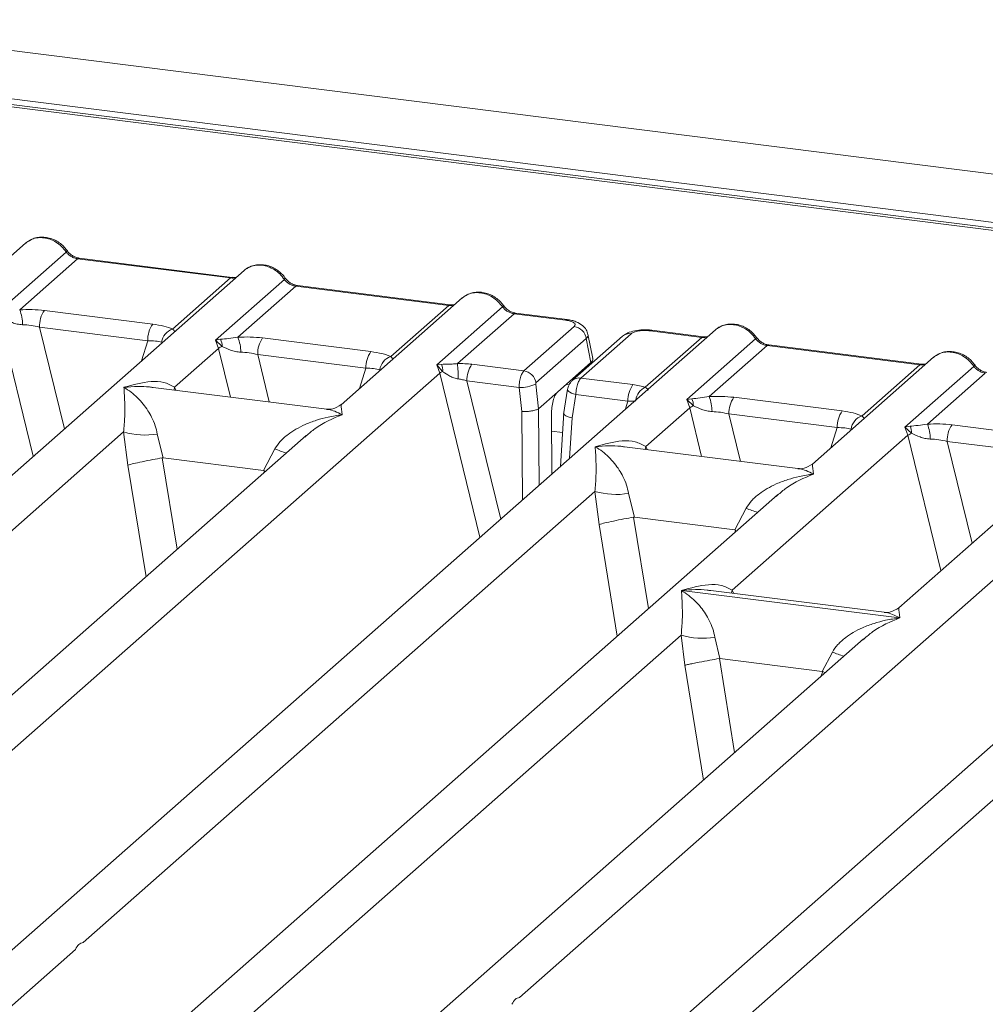
# Model space of a CAD drawing. Units: millimetres. Extents: x 5 to 415, y 5 to 292.
# Drawn here: x 334 to 344, y 138 to 148 of the extents above; entities that cross this region are included whole.
import ezdxf

# ---------------------------------------------------------------- set-up
doc = ezdxf.new("R2010")
doc.units = ezdxf.units.MM

msp = doc.modelspace()

# ---------------------------------------------------------------- linework, layer by layer
at = {"color": 7, "linetype": 'Continuous', "lineweight": 15}
for p, q in [((362.301, 144.3908), (273.7173, 155.5513)), ((361.5629, 143.904), (303.193, 151.2579)), ((361.5129, 143.8843), (303.143, 151.2382)), ((333.9134, 145.9226), (332.6144, 144.777)), ((333.6066, 145.174), (334.345, 145.8252)), ((334.4681, 145.7533), (333.8472, 145.2057)), ((334.4681, 145.7533), (336.1066, 145.5469)), ((336.1241, 145.5538), (334.4856, 145.7602)), ((336.2519, 145.6279), (333.5396, 143.2359)), ((335.4857, 144.9993), (336.1066, 145.5469)), ((335.9452, 144.8794), (336.6835, 145.5306)), ((336.8066, 145.4587), (336.1857, 144.9111)), ((338.4451, 145.2522), (336.8066, 145.4587)), ((338.4626, 145.2591), (336.8241, 145.4656)), ((338.5904, 145.3333), (337.2914, 144.1877)), ((337.8242, 144.7046), (338.4451, 145.2522)), ((334.1122, 145.1987), (335.2729, 145.0524)), ((338.3178, 144.6148), (339.0221, 145.2359)), ((339.1451, 145.164), (338.5387, 144.6292)), ((339.6977, 145.0944), (339.1451, 145.164)), ((339.7152, 145.1013), (339.1626, 145.1709)), ((341.3031, 144.9915), (324.6477, 130.3028)), ((334.0593, 145.0205), (335.22, 144.8742)), ((339.2512, 144.5512), (339.7899, 145.0263)), ((340.4011, 144.9493), (339.8623, 144.4742)), ((339.9889, 144.6826), (339.9372, 144.944)), ((340.6053, 144.9801), (341.1578, 144.9105)), ((341.1753, 144.9174), (340.6228, 144.987)), ((336.0003, 144.8893), (335.9452, 144.8794)), ((335.9774, 144.792), (335.9452, 144.8794)), ((335.9452, 144.8794), (336.0164, 144.8133)), ((336.4508, 144.904), (337.6115, 144.7578)), ((339.9196, 144.8964), (339.3808, 144.4213)), ((340.3085, 144.9223), (339.7697, 144.4472)), ((339.9702, 144.6405), (339.9196, 144.8964)), ((340.5514, 144.3757), (341.1578, 144.9105)), ((340.9964, 144.243), (341.7348, 144.8942)), ((341.8578, 144.8223), (341.2369, 144.2747)), ((341.8578, 144.8223), (343.4964, 144.6158)), ((343.5139, 144.6227), (341.8753, 144.8292)), ((335.5059, 144.3762), (335.9774, 144.792)), ((337.5586, 144.5796), (336.3978, 144.7258)), ((338.3675, 144.6207), (338.3178, 144.6148)), ((338.3507, 144.5281), (338.3178, 144.6148)), ((338.3178, 144.6148), (338.3804, 144.5439)), ((339.2512, 144.5512), (338.6938, 144.6214)), ((339.6109, 144.3236), (339.9702, 144.6405)), ((343.6417, 144.6969), (342.3427, 143.5513)), ((342.8755, 144.0682), (343.4964, 144.6158)), ((323.111, 131.0879), (338.3507, 144.5281)), ((343.3349, 143.9484), (344.0733, 144.5995)), ((344.1964, 144.5276), (343.5755, 143.98)), ((339.1995, 144.3729), (338.6409, 144.4432)), ((339.4074, 144.1442), (339.3785, 144.4092)), ((339.8623, 144.4742), (340.4196, 144.404)), ((345.9802, 144.4023), (343.2679, 142.0103)), ((337.1373, 144.1401), (335.2789, 144.3742)), ((339.2275, 144.1149), (339.1995, 144.3729)), ((339.6109, 144.3236), (339.4077, 144.1444)), ((339.7194, 144.3533), (339.675, 144.0835)), ((339.7671, 144.0469), (339.8082, 144.2962)), ((339.8082, 144.2962), (340.3667, 144.2258)), ((341.0516, 144.2529), (340.9964, 144.243)), ((341.0287, 144.1556), (340.9964, 144.243)), ((340.9964, 144.243), (341.0676, 144.1769)), ((341.502, 144.2676), (342.6627, 144.1214)), ((339.4074, 144.1442), (339.4077, 144.1444)), ((339.5517, 143.4469), (339.5465, 144.0853)), ((339.6776, 144.1033), (339.6432, 143.5276)), ((340.5572, 143.7398), (341.0287, 144.1556)), ((341.4491, 144.0894), (342.6098, 143.9432)), ((343.8405, 143.973), (345.0013, 143.8268)), ((329.4764, 139.0587), (334.9613, 143.8959)), ((334.9613, 143.8959), (335.0066, 143.5414)), ((335.3218, 143.8737), (335.3862, 143.6186)), ((343.3901, 143.9582), (343.3349, 143.9484)), ((343.3672, 143.861), (343.3349, 143.9484)), ((343.3349, 143.9484), (343.4062, 143.8823)), ((336.9165, 143.8571), (323.6089, 132.1209)), ((336.9186, 143.8544), (336.9027, 143.8412)), ((341.4824, 142.1988), (343.3672, 143.861)), ((343.7876, 143.7948), (344.9484, 143.6486)), ((336.4595, 143.4833), (336.5814, 143.715)), ((342.1886, 143.5037), (340.3302, 143.7378)), ((335.3862, 143.6186), (335.3759, 143.6184)), ((335.3862, 143.6186), (336.4595, 143.4833)), ((336.4695, 143.4806), (336.4595, 143.4833)), ((332.8393, 129.8623), (348.079, 143.3024)), ((334.5276, 138.4223), (340.0125, 143.2595)), ((340.0125, 143.2595), (340.0578, 142.905)), ((340.373, 143.2373), (340.4374, 142.9822)), ((341.9677, 143.2207), (328.6602, 131.4845)), ((341.9699, 143.218), (341.9539, 143.2048)), ((341.5108, 142.8469), (341.6326, 143.0786)), ((340.4374, 142.9822), (340.4271, 142.982)), ((340.4374, 142.9822), (341.5108, 142.8469)), ((341.5208, 142.8442), (341.5108, 142.8469)), ((346.6448, 142.6314), (333.3372, 130.8952)), ((339.2047, 137.833), (344.6896, 142.6702)), ((340.9407, 142.1969), (340.9394, 142.1966)), ((340.9403, 142.1974), (340.9407, 142.1969)), ((343.2776, 141.9025), (340.9407, 142.1969)), ((343.1138, 141.9626), (341.2554, 142.1968)), ((343.2776, 141.9025), (343.2789, 141.9028)), ((343.278, 141.902), (343.2776, 141.9025)), ((330.6274, 132.6256), (340.9368, 141.7176)), ((342.8921, 141.6788), (332.4129, 132.4371)), ((340.9368, 141.7176), (340.9757, 141.3954)), ((341.2973, 141.6954), (341.3528, 141.467)), ((342.8942, 141.6761), (342.8783, 141.663)), ((341.3528, 141.467), (341.3459, 141.4669)), ((341.3528, 141.467), (342.4468, 141.3292)), ((342.4468, 141.3292), (342.5569, 141.5367)), ((342.4468, 141.3292), (342.4535, 141.3273)), ((342.4793, 141.3147), (342.4535, 141.3273)), ((333.5203, 137.5339), (334.4455, 138.3498))]:
    msp.add_line(p, q, dxfattribs=at)
at = {"color": 8, "linetype": 'Continuous', "lineweight": 15}
for p, q in [((362.0046, 143.9084), (273.5758, 155.0494)), ((333.6389, 145.0867), (333.9931, 143.6358)), ((334.0593, 145.0205), (334.3257, 143.9292)), ((335.1519, 144.6578), (335.22, 144.8742)), ((335.9774, 144.792), (336.1048, 144.2702)), ((336.3978, 144.7258), (336.5219, 144.2176)), ((337.4904, 144.3632), (337.5586, 144.5796)), ((338.3507, 144.5281), (338.7806, 142.7669)), ((338.6409, 144.4432), (339.0024, 142.9625)), ((339.703, 144.4049), (339.7351, 144.4008)), ((335.5059, 144.3762), (335.5012, 144.3462)), ((335.5059, 144.3762), (335.5222, 144.3436)), ((340.3405, 144.1426), (340.3667, 144.2258)), ((339.2353, 143.1679), (339.2275, 144.1149)), ((339.4144, 143.3259), (339.4077, 144.1444)), ((341.0287, 144.1556), (341.1561, 143.6338)), ((341.4491, 144.0894), (341.5731, 143.5812)), ((339.7413, 143.6141), (339.7671, 144.0469)), ((339.5479, 143.9047), (339.6648, 143.89)), ((342.5417, 143.7268), (342.6098, 143.9432)), ((343.3672, 143.861), (343.7214, 142.4102)), ((343.7876, 143.7948), (344.054, 142.7036)), ((340.5572, 143.7398), (340.5525, 143.7098)), ((340.5734, 143.7072), (340.5572, 143.7398)), ((335.3759, 143.6184), (335.5349, 142.6386)), ((335.2009, 142.344), (335.0066, 143.5414)), ((336.4599, 143.4544), (336.4695, 143.4806)), ((340.4271, 142.982), (340.5861, 142.0022)), ((340.0578, 142.905), (340.2521, 141.7076)), ((341.5112, 142.818), (341.5208, 142.8442)), ((341.4824, 142.1988), (341.4777, 142.1688)), ((341.4824, 142.1988), (341.5001, 142.1659)), ((341.3459, 141.4669), (341.5094, 140.4594)), ((340.9757, 141.3954), (341.1754, 140.1648)), ((342.4344, 141.2752), (342.4535, 141.3273))]:
    msp.add_line(p, q, dxfattribs=at)
at = {"color": 8, "linetype": 'Continuous', "lineweight": 15, "flags": 128}
for points in [[(336.1231, 145.5539), (336.1154, 145.5525), (336.1066, 145.5469)], [(338.4617, 145.2592), (338.4539, 145.2579), (338.4451, 145.2522)], [(339.6977, 145.0944), (339.7065, 145.1001), (339.715, 145.1013)], [(341.1744, 144.9175), (341.1666, 144.9161), (341.1578, 144.9105)], [(343.5129, 144.6228), (343.5052, 144.6215), (343.4964, 144.6158)], [(339.8082, 144.2962), (339.7841, 144.3036), (339.7628, 144.3121), (339.745, 144.3212), (339.7316, 144.3308), (339.7229, 144.3403), (339.7193, 144.3494), (339.7194, 144.3533)]]:
    msp.add_lwpolyline(points, dxfattribs=at)
at = {"color": 7, "linetype": 'Continuous', "lineweight": 15, "flags": 128}
for points in [[(336.1241, 145.5538), (336.1239, 145.5538), (336.1231, 145.5539)], [(338.4626, 145.2591), (338.4625, 145.2592), (338.4617, 145.2592)], [(341.1753, 144.9174), (341.1752, 144.9174), (341.1744, 144.9175)], [(343.5139, 144.6227), (343.5137, 144.6228), (343.5129, 144.6228)]]:
    msp.add_lwpolyline(points, dxfattribs=at)
at = {"color": 8, "linetype": 'Continuous', "lineweight": 15}
for centre, radius, start, end in [((334.3319, 145.8405), 0.0202, 310.59919, 11.76362), ((334.4838, 145.7392), 0.0211, 85.07741, 138.00898), ((336.6704, 145.5459), 0.0202, 310.59919, 11.76362), ((336.8223, 145.4445), 0.0211, 85.07741, 138.00898), ((339.0089, 145.2513), 0.0202, 310.61552, 11.71168), ((339.1608, 145.1499), 0.0211, 85.07741, 138.00898), ((340.3845, 144.8339), 0.1166, 81.81605, 130.68675), ((340.621, 144.9659), 0.0211, 85.07741, 138.00898), ((341.7216, 144.9095), 0.0202, 310.59919, 11.76362), ((341.8735, 144.8081), 0.0211, 85.07741, 138.00898), ((344.0602, 144.6149), 0.0202, 310.59919, 11.76362), ((339.8457, 144.3588), 0.1166, 81.81367, 130.85487), ((340.6274, 144.2122), 0.1802, 114.92598, 171.66915), ((337.1853, 145.1875), 1.5915, 247.70153, 252.42542), ((342.2365, 144.5511), 1.5915, 247.70153, 252.42542), ((343.1608, 143.0093), 1.5915, 247.70153, 252.42542)]:
    msp.add_arc(centre, radius, start, end, dxfattribs=at)
at = {"color": 7, "linetype": 'Continuous', "lineweight": 15}
for centre, radius, start, end in [((333.4599, 145.0493), 0.4176, 359.5395, 21.98777), ((334.3459, 145.0323), 0.2869, 144.56086, 182.37134), ((335.5067, 144.8861), 0.2869, 144.56086, 182.37134), ((335.5405, 144.8339), 0.1743, 108.34777, 171.96804), ((339.7675, 144.8744), 0.1536, 8.23856, 81.63857), ((335.8467, 144.8171), 0.1697, 358.71069, 25.1542), ((335.7985, 144.7547), 0.4176, 359.5395, 21.98777), ((336.6845, 144.7377), 0.2869, 144.56086, 182.37134), ((336.1399, 144.5405), 0.2995, 114.36575, 122.86319), ((337.8452, 144.5915), 0.2869, 144.56086, 182.37134), ((337.8791, 144.5392), 0.1743, 108.34777, 171.96804), ((338.212, 144.5551), 0.1688, 356.19455, 22.86461), ((337.2459, 144.4715), 1.3024, 359.67273, 6.95488), ((338.9276, 144.4551), 0.2869, 144.56086, 182.37134), ((338.4654, 144.3493), 0.2124, 113.60756, 122.68784), ((339.2288, 144.3993), 0.1536, 8.23856, 81.63857), ((339.2086, 144.7871), 0.4143, 268.74345, 294.21969), ((340.6534, 144.2377), 0.2869, 144.56086, 182.37134), ((340.8979, 144.1807), 0.1697, 358.71069, 25.1542), ((340.8497, 144.1183), 0.4176, 359.5395, 21.98777), ((341.7357, 144.1013), 0.2869, 144.56086, 182.37134), ((341.1912, 143.9041), 0.2995, 114.36575, 122.86319), ((342.8965, 143.9551), 0.2869, 144.56086, 182.37134), ((342.9303, 143.9028), 0.1743, 108.34777, 171.96804), ((343.1883, 143.8237), 0.4176, 359.5395, 21.98777), ((344.0743, 143.8067), 0.2869, 144.56086, 182.37134), ((335.1901, 144.673), 0.8101, 253.59516, 279.3574), ((343.5297, 143.6095), 0.2995, 114.36575, 122.86319), ((343.2365, 143.8861), 0.1697, 358.71069, 25.1542), ((340.2413, 144.0366), 0.8101, 253.59516, 279.35739), ((341.1656, 142.4948), 0.8101, 253.59516, 279.3574)]:
    msp.add_arc(centre, radius, start, end, dxfattribs=at)
for points, knots in [([(334.3516, 145.8446), (334.3402, 145.8594), (334.3173, 145.889), (334.2719, 145.9262), (334.2205, 145.9559), (334.164, 145.9762), (334.105, 145.9857), (334.046, 145.9834), (333.9891, 145.9699), (333.956, 145.9513), (333.9394, 145.942)], [0, 0, 0, 0, 0.1205022, 0.2424022, 0.3656627, 0.4902431, 0.6160843, 0.7430936, 0.8711311, 1, 1, 1, 1]), ([(333.9134, 145.9201), (333.9171, 145.9243), (333.9257, 145.9343), (333.938, 145.9398), (333.945, 145.943)], [0, 0, 0, 0, 0.426963, 1, 1, 1, 1]), ([(334.345, 145.8252), (334.3533, 145.8156), (334.3692, 145.7973), (334.4001, 145.7757), (334.4334, 145.7598), (334.4566, 145.7555), (334.4681, 145.7533)], [0, 0, 0, 0, 0.2621122, 0.5034384, 0.7547531, 1, 1, 1, 1]), ([(334.4854, 145.7602), (334.4729, 145.7627), (334.4477, 145.7676), (334.411, 145.7862), (334.3774, 145.8117), (334.3602, 145.8336), (334.3516, 145.8446)], [0, 0, 0, 0, 0.2461991, 0.4947981, 0.7460801, 1, 1, 1, 1]), ([(336.6902, 145.55), (336.6787, 145.5647), (336.6558, 145.5943), (336.6105, 145.6316), (336.559, 145.6613), (336.5025, 145.6815), (336.4435, 145.691), (336.3845, 145.6888), (336.3276, 145.6753), (336.2945, 145.6567), (336.2779, 145.6474)], [0, 0, 0, 0, 0.12050219, 0.24240223, 0.36566273, 0.49024311, 0.61608429, 0.74309359, 0.87113111, 1, 1, 1, 1]), ([(336.1713, 145.5569), (336.1704, 145.5564), (336.1589, 145.5506), (336.1407, 145.5523), (336.1239, 145.5538)], [0, 0, 0, 0, 0.0798653, 1, 1, 1, 1]), ([(336.252, 145.6254), (336.2556, 145.6297), (336.2642, 145.6397), (336.2765, 145.6452), (336.2836, 145.6484)], [0, 0, 0, 0, 0.426963, 1, 1, 1, 1]), ([(336.6835, 145.5306), (336.6918, 145.521), (336.7077, 145.5027), (336.7387, 145.4811), (336.7719, 145.4652), (336.7951, 145.4608), (336.8066, 145.4587)], [0, 0, 0, 0, 0.2621122, 0.50343836, 0.75475305, 1, 1, 1, 1]), ([(336.8239, 145.4656), (336.8114, 145.468), (336.7863, 145.4729), (336.7496, 145.4915), (336.7159, 145.517), (336.6988, 145.539), (336.6902, 145.55)], [0, 0, 0, 0, 0.2461991, 0.4947981, 0.7460801, 1, 1, 1, 1]), ([(338.6221, 145.3538), (338.615, 145.3506), (338.6027, 145.3451), (338.5942, 145.3351), (338.5905, 145.3308)], [0, 0, 0, 0, 0.5729996, 1, 1, 1, 1]), ([(339.0287, 145.2554), (339.0173, 145.2701), (338.9943, 145.2997), (338.949, 145.3369), (338.8975, 145.3667), (338.8411, 145.3869), (338.782, 145.3964), (338.7231, 145.3941), (338.6661, 145.3807), (338.633, 145.3621), (338.6164, 145.3527)], [0, 0, 0, 0, 0.1205022, 0.2424022, 0.3656627, 0.4902431, 0.6160843, 0.7430936, 0.8711311, 1, 1, 1, 1]), ([(338.5098, 145.2622), (338.5089, 145.2618), (338.4974, 145.256), (338.4792, 145.2576), (338.4624, 145.2592)], [0, 0, 0, 0, 0.0798653, 1, 1, 1, 1]), ([(339.1624, 145.171), (339.1499, 145.1734), (339.1248, 145.1783), (339.0881, 145.1969), (339.0544, 145.2224), (339.0373, 145.2444), (339.0287, 145.2554)], [0, 0, 0, 0, 0.2461991, 0.4947981, 0.7460801, 1, 1, 1, 1]), ([(333.8472, 145.2057), (333.8918, 145.2077), (333.9817, 145.2117), (334.0686, 145.203), (334.1122, 145.1987)], [0, 0, 0, 0, 0.4974113, 1, 1, 1, 1]), ([(339.0221, 145.2359), (339.0304, 145.2264), (339.0463, 145.208), (339.0772, 145.1864), (339.1105, 145.1706), (339.1337, 145.1662), (339.1451, 145.164)], [0, 0, 0, 0, 0.2621122, 0.50343836, 0.75475305, 1, 1, 1, 1]), ([(333.6778, 145.1079), (333.7063, 145.0943), (333.7488, 145.0741), (333.8196, 145.0512), (333.8585, 145.0477), (333.8775, 145.046)], [0, 0, 0, 0, 0.50869396, 0.75925589, 1, 1, 1, 1]), ([(333.8775, 145.046), (333.9081, 145.0443), (333.97, 145.0408), (334.0293, 145.0273), (334.0593, 145.0205)], [0, 0, 0, 0, 0.4945789, 1, 1, 1, 1]), ([(335.2729, 145.0524), (335.3143, 145.0461), (335.3967, 145.0334), (335.4561, 145.0106), (335.4857, 144.9993)], [0, 0, 0, 0, 0.5025887, 1, 1, 1, 1]), ([(339.7899, 145.0263), (339.795, 145.0328), (339.8029, 145.0428), (339.7975, 145.0567), (339.7874, 145.0669), (339.771, 145.0763), (339.7434, 145.0867), (339.7157, 145.0914), (339.6977, 145.0944)], [0, 0, 0, 0, 0.2403446, 0.3700732, 0.4999999, 0.6295096, 0.7596554, 1, 1, 1, 1]), ([(339.9374, 144.9427), (339.9325, 144.9592), (339.9213, 144.9968), (339.8787, 145.043), (339.8218, 145.075), (339.7637, 145.0936), (339.7314, 145.0987), (339.715, 145.1013)], [0, 0, 0, 0, 0.1846777, 0.4221707, 0.6989156, 0.8475891, 1, 1, 1, 1]), ([(341.7414, 144.9136), (341.73, 144.9283), (341.707, 144.9579), (341.6617, 144.9952), (341.6102, 145.0249), (341.5538, 145.0451), (341.4947, 145.0547), (341.4358, 145.0524), (341.3788, 145.0389), (341.3457, 145.0203), (341.3291, 145.011)], [0, 0, 0, 0, 0.1205022, 0.2424022, 0.3656627, 0.4902431, 0.6160843, 0.7430936, 0.8711311, 1, 1, 1, 1]), ([(340.6226, 144.987), (340.6067, 144.9886), (340.5757, 144.9917), (340.5125, 144.9916), (340.4383, 144.9826), (340.3703, 144.9638), (340.3408, 144.9433), (340.3299, 144.9357)], [0, 0, 0, 0, 0.15312201, 0.30009786, 0.57863723, 0.84352398, 1, 1, 1, 1]), ([(340.6053, 144.9801), (340.5858, 144.9818), (340.5558, 144.9844), (340.5143, 144.9826), (340.4835, 144.9792), (340.4555, 144.9738), (340.4241, 144.9646), (340.4101, 144.9553), (340.4011, 144.9493)], [0, 0, 0, 0, 0.24034464, 0.37007321, 0.49999995, 0.62950957, 0.75965536, 1, 1, 1, 1]), ([(341.3032, 144.989), (341.3069, 144.9933), (341.3154, 145.0033), (341.3277, 145.0088), (341.3348, 145.012)], [0, 0, 0, 0, 0.426963, 1, 1, 1, 1]), ([(335.22, 144.8742), (335.2487, 144.8737), (335.3055, 144.8725), (335.3473, 144.8629), (335.368, 144.8582)], [0, 0, 0, 0, 0.5054211, 1, 1, 1, 1]), ([(336.1857, 144.9111), (336.1514, 144.9062), (336.0782, 144.8959), (336.0274, 144.8915), (336.0003, 144.8893)], [0, 0, 0, 0, 0.4687806, 1, 1, 1, 1]), ([(336.1857, 144.9111), (336.2304, 144.9131), (336.3202, 144.9171), (336.4071, 144.9084), (336.4508, 144.904)], [0, 0, 0, 0, 0.4974113, 1, 1, 1, 1]), ([(341.2225, 144.9205), (341.2216, 144.92), (341.2101, 144.9142), (341.1919, 144.9159), (341.1751, 144.9174)], [0, 0, 0, 0, 0.0798653, 1, 1, 1, 1]), ([(341.7348, 144.8942), (341.7431, 144.8846), (341.759, 144.8663), (341.7899, 144.8447), (341.8232, 144.8288), (341.8464, 144.8244), (341.8578, 144.8223)], [0, 0, 0, 0, 0.2621122, 0.50343836, 0.75475305, 1, 1, 1, 1]), ([(341.8751, 144.8292), (341.8626, 144.8316), (341.8375, 144.8365), (341.8008, 144.8551), (341.7671, 144.8806), (341.75, 144.9026), (341.7414, 144.9136)], [0, 0, 0, 0, 0.2461991, 0.4947981, 0.7460801, 1, 1, 1, 1]), ([(336.0164, 144.8133), (336.0449, 144.7997), (336.0874, 144.7795), (336.1581, 144.7566), (336.197, 144.7531), (336.216, 144.7514)], [0, 0, 0, 0, 0.508694, 0.7592559, 1, 1, 1, 1]), ([(336.216, 144.7514), (336.2467, 144.7496), (336.3086, 144.7462), (336.3679, 144.7327), (336.3978, 144.7258)], [0, 0, 0, 0, 0.4945789, 1, 1, 1, 1]), ([(337.6115, 144.7578), (337.6529, 144.7514), (337.7352, 144.7388), (337.7947, 144.716), (337.8242, 144.7046)], [0, 0, 0, 0, 0.5025887, 1, 1, 1, 1]), ([(343.6417, 144.6944), (343.6454, 144.6987), (343.654, 144.7087), (343.6663, 144.7142), (343.6733, 144.7174)], [0, 0, 0, 0, 0.426963, 1, 1, 1, 1]), ([(344.0799, 144.619), (344.0685, 144.6337), (344.0456, 144.6633), (344.0002, 144.7005), (343.9488, 144.7303), (343.8923, 144.7505), (343.8333, 144.76), (343.7743, 144.7577), (343.7174, 144.7443), (343.6843, 144.7257), (343.6677, 144.7163)], [0, 0, 0, 0, 0.1205022, 0.2424022, 0.3656627, 0.4902431, 0.6160843, 0.7430936, 0.8711311, 1, 1, 1, 1]), ([(338.5387, 144.6292), (338.5239, 144.6277), (338.4912, 144.6242), (338.4298, 144.623), (338.3928, 144.6216), (338.3675, 144.6207)], [0, 0, 0, 0, 0.2091848, 0.4593551, 1, 1, 1, 1]), ([(338.6938, 144.6214), (338.6685, 144.6241), (338.6181, 144.6295), (338.5651, 144.6293), (338.5387, 144.6292)], [0, 0, 0, 0, 0.5017781, 1, 1, 1, 1]), ([(339.9702, 144.6405), (339.9758, 144.647), (339.9869, 144.6597), (339.9937, 144.6743), (339.9883, 144.6815), (339.9876, 144.6823)], [0, 0, 0, 0, 0.4771874, 0.9405554, 1, 1, 1, 1]), ([(343.5611, 144.6258), (343.5602, 144.6254), (343.5487, 144.6196), (343.5304, 144.6212), (343.5137, 144.6228)], [0, 0, 0, 0, 0.07986527, 1, 1, 1, 1]), ([(344.2137, 144.5346), (344.2012, 144.537), (344.1761, 144.5419), (344.1393, 144.5605), (344.1057, 144.586), (344.0885, 144.608), (344.0799, 144.619)], [0, 0, 0, 0, 0.2461991, 0.4947981, 0.7460801, 1, 1, 1, 1]), ([(337.5586, 144.5796), (337.5873, 144.579), (337.644, 144.5779), (337.6858, 144.5683), (337.7065, 144.5636)], [0, 0, 0, 0, 0.5054211, 1, 1, 1, 1]), ([(338.3804, 144.5439), (338.4045, 144.5276), (338.4404, 144.5033), (338.4997, 144.4744), (338.5325, 144.4675), (338.5483, 144.4641)], [0, 0, 0, 0, 0.516532, 0.766803, 1, 1, 1, 1]), ([(339.1995, 144.3729), (339.1999, 144.384), (339.2008, 144.4057), (339.2065, 144.4476), (339.2176, 144.4928), (339.2341, 144.5321), (339.2457, 144.5451), (339.2512, 144.5512)], [0, 0, 0, 0, 0.151865, 0.2961639, 0.5607312, 0.7953832, 1, 1, 1, 1]), ([(344.0733, 144.5995), (344.0816, 144.59), (344.0975, 144.5716), (344.1285, 144.55), (344.1617, 144.5342), (344.1849, 144.5298), (344.1964, 144.5276)], [0, 0, 0, 0, 0.2621122, 0.5034384, 0.7547531, 1, 1, 1, 1]), ([(334.9639, 144.3749), (335.0618, 144.4021), (335.2088, 144.443), (335.3955, 144.4367), (335.4692, 144.3964), (335.5059, 144.3762)], [0, 0, 0, 0, 0.5002154, 0.7504603, 1, 1, 1, 1]), ([(338.5483, 144.4641), (338.5629, 144.4618), (338.5946, 144.4568), (338.6247, 144.448), (338.6409, 144.4432)], [0, 0, 0, 0, 0.4592741, 1, 1, 1, 1]), ([(339.3808, 144.4213), (339.3804, 144.4207), (339.3796, 144.4197), (339.3787, 144.4167), (339.3783, 144.4131), (339.3784, 144.4105), (339.3785, 144.4092)], [0, 0, 0, 0, 0.251533, 0.4958688, 0.7405123, 1, 1, 1, 1]), ([(339.7696, 144.4471), (339.7625, 144.44), (339.7492, 144.4265), (339.7347, 144.4014), (339.7244, 144.3762), (339.721, 144.3601), (339.7193, 144.3521)], [0, 0, 0, 0, 0.2864712, 0.5420831, 0.7748254, 1, 1, 1, 1]), ([(339.8623, 144.4742), (339.8569, 144.4681), (339.8452, 144.4551), (339.8281, 144.4159), (339.8165, 144.3708), (339.8101, 144.329), (339.8088, 144.3073), (339.8082, 144.2962)], [0, 0, 0, 0, 0.2046168, 0.4392688, 0.7038361, 0.8481349, 1, 1, 1, 1]), ([(340.5514, 144.3757), (340.5318, 144.3815), (340.4924, 144.3933), (340.444, 144.4004), (340.4196, 144.404)], [0, 0, 0, 0, 0.4982219, 1, 1, 1, 1]), ([(334.9613, 143.8959), (334.9659, 143.9525), (334.9751, 144.0659), (334.9729, 144.235), (334.9675, 144.3189), (334.9639, 144.3749)], [0, 0, 0, 0, 0.24953971, 0.49978455, 1, 1, 1, 1]), ([(334.9639, 144.3749), (334.9903, 144.3582), (335.0388, 144.3274), (335.1087, 144.2657), (335.1689, 144.1999), (335.2205, 144.129), (335.2643, 144.0527), (335.301, 143.97), (335.3152, 143.9042), (335.3218, 143.8737)], [0, 0, 0, 0, 0.1854954, 0.341249, 0.4999313, 0.6330356, 0.7497032, 0.8840832, 1, 1, 1, 1]), ([(339.5465, 144.0853), (339.5472, 144.1092), (339.5487, 144.1589), (339.5632, 144.2324), (339.585, 144.2931), (339.6025, 144.3137), (339.6109, 144.3236)], [0, 0, 0, 0, 0.2410566, 0.5000964, 0.7590765, 1, 1, 1, 1]), ([(340.5797, 144.342), (340.5823, 144.3458), (340.5862, 144.3513), (340.5721, 144.362), (340.5579, 144.3714), (340.5514, 144.3757)], [0, 0, 0, 0, 0.5394894, 0.7903161, 1, 1, 1, 1]), ([(337.2929, 144.189), (337.2623, 144.1702), (337.2049, 144.135), (337.1578, 144.1386), (337.1358, 144.1403)], [0, 0, 0, 0, 0.53345599, 1, 1, 1, 1]), ([(340.3667, 144.2258), (340.3825, 144.2265), (340.4117, 144.2279), (340.4358, 144.2258), (340.4469, 144.2249)], [0, 0, 0, 0, 0.5407259, 1, 1, 1, 1]), ([(341.2369, 144.2747), (341.2026, 144.2698), (341.1295, 144.2595), (341.0786, 144.2552), (341.0516, 144.2529)], [0, 0, 0, 0, 0.4687806, 1, 1, 1, 1]), ([(341.2369, 144.2747), (341.2816, 144.2767), (341.3715, 144.2807), (341.4583, 144.272), (341.502, 144.2676)], [0, 0, 0, 0, 0.4974113, 1, 1, 1, 1]), ([(336.5814, 143.715), (336.5998, 143.7424), (336.6284, 143.7851), (336.6794, 143.8345), (336.734, 143.8796), (336.8092, 143.9288), (336.9111, 143.9804), (337.0274, 144.024), (337.1605, 144.0601), (337.2524, 144.0731), (337.3024, 144.0802)], [0, 0, 0, 0, 0.1158957, 0.1806634, 0.2504066, 0.367047, 0.500142, 0.658792, 0.8145253, 1, 1, 1, 1]), ([(339.4074, 144.1442), (339.3992, 144.1399), (339.3867, 144.1334), (339.3588, 144.1261), (339.3294, 144.1203), (339.2953, 144.1163), (339.2587, 144.1143), (339.2384, 144.1147), (339.2275, 144.1149)], [0, 0, 0, 0, 0.2422841, 0.3692032, 0.4996205, 0.7095144, 0.8447858, 1, 1, 1, 1]), ([(339.7671, 144.0469), (339.7569, 144.0494), (339.7377, 144.054), (339.7103, 144.064), (339.6904, 144.0748), (339.6803, 144.0856), (339.6757, 144.0928), (339.6782, 144.0963), (339.6789, 144.0972)], [0, 0, 0, 0, 0.1925821, 0.3604273, 0.620888, 0.7827059, 0.9401887, 1, 1, 1, 1]), ([(341.0676, 144.1769), (341.0961, 144.1633), (341.1386, 144.1431), (341.2093, 144.1202), (341.2482, 144.1167), (341.2673, 144.115)], [0, 0, 0, 0, 0.508694, 0.7592559, 1, 1, 1, 1]), ([(341.2673, 144.115), (341.2979, 144.1132), (341.3598, 144.1098), (341.4191, 144.0963), (341.4491, 144.0894)], [0, 0, 0, 0, 0.4945789, 1, 1, 1, 1]), ([(342.6627, 144.1214), (342.7041, 144.115), (342.7864, 144.1024), (342.8459, 144.0796), (342.8755, 144.0682)], [0, 0, 0, 0, 0.5025887, 1, 1, 1, 1]), ([(343.5755, 143.98), (343.5412, 143.9752), (343.468, 143.9648), (343.4171, 143.9605), (343.3901, 143.9582)], [0, 0, 0, 0, 0.4687806, 1, 1, 1, 1]), ([(343.5755, 143.98), (343.6202, 143.982), (343.71, 143.986), (343.7969, 143.9774), (343.8405, 143.973)], [0, 0, 0, 0, 0.4974113, 1, 1, 1, 1]), ([(342.6098, 143.9432), (342.6385, 143.9426), (342.6953, 143.9415), (342.7371, 143.9319), (342.7578, 143.9272)], [0, 0, 0, 0, 0.5054211, 1, 1, 1, 1]), ([(343.4062, 143.8823), (343.4346, 143.8687), (343.4771, 143.8484), (343.5479, 143.8256), (343.5868, 143.8221), (343.6058, 143.8203)], [0, 0, 0, 0, 0.508694, 0.7592559, 1, 1, 1, 1]), ([(340.0151, 143.7385), (340.113, 143.7657), (340.26, 143.8066), (340.4468, 143.8003), (340.5204, 143.76), (340.5572, 143.7398)], [0, 0, 0, 0, 0.5002154, 0.7504603, 1, 1, 1, 1]), ([(343.6058, 143.8203), (343.6364, 143.8186), (343.6983, 143.8151), (343.7576, 143.8016), (343.7876, 143.7948)], [0, 0, 0, 0, 0.4945789, 1, 1, 1, 1]), ([(340.0125, 143.2595), (340.0171, 143.3161), (340.0264, 143.4295), (340.0242, 143.5986), (340.0187, 143.6825), (340.0151, 143.7385)], [0, 0, 0, 0, 0.2495397, 0.4997846, 1, 1, 1, 1]), ([(340.0151, 143.7385), (340.0415, 143.7218), (340.09, 143.691), (340.1599, 143.6293), (340.2201, 143.5635), (340.2717, 143.4926), (340.3156, 143.4163), (340.3522, 143.3336), (340.3664, 143.2678), (340.373, 143.2373)], [0, 0, 0, 0, 0.1854954, 0.341249, 0.4999313, 0.6330356, 0.7497032, 0.8840832, 1, 1, 1, 1]), ([(335.0066, 143.5414), (335.0252, 143.5464), (335.0625, 143.5563), (335.1592, 143.5777), (335.2697, 143.5998), (335.3416, 143.6124), (335.3759, 143.6184)], [0, 0, 0, 0, 0.250367, 0.5001581, 0.7620016, 1, 1, 1, 1]), ([(342.3442, 143.5526), (342.3136, 143.5338), (342.2562, 143.4986), (342.209, 143.5022), (342.187, 143.5039)], [0, 0, 0, 0, 0.533456, 1, 1, 1, 1]), ([(341.6326, 143.0786), (341.651, 143.106), (341.6796, 143.1487), (341.7306, 143.1981), (341.7852, 143.2432), (341.8605, 143.2924), (341.9623, 143.344), (342.0787, 143.3876), (342.2117, 143.4237), (342.3037, 143.4367), (342.3536, 143.4438)], [0, 0, 0, 0, 0.1158957, 0.1806634, 0.2504066, 0.367047, 0.500142, 0.658792, 0.8145253, 1, 1, 1, 1]), ([(340.4271, 142.982), (340.3929, 142.976), (340.3209, 142.9634), (340.2104, 142.9413), (340.1137, 142.92), (340.0765, 142.91), (340.0578, 142.905)], [0, 0, 0, 0, 0.2380074, 0.4998419, 0.749633, 1, 1, 1, 1]), ([(340.9368, 141.7176), (340.9415, 141.7743), (340.9507, 141.8877), (340.9485, 142.0568), (340.9431, 142.1407), (340.9394, 142.1966)], [0, 0, 0, 0, 0.2495397, 0.4997846, 1, 1, 1, 1]), ([(340.9394, 142.1966), (340.9658, 142.1799), (341.0144, 142.1492), (341.0842, 142.0875), (341.1445, 142.0217), (341.1961, 141.9508), (341.2399, 141.8745), (341.2765, 141.7917), (341.2908, 141.7259), (341.2973, 141.6954)], [0, 0, 0, 0, 0.1854953, 0.341249, 0.4999313, 0.6330356, 0.7497032, 0.8840832, 1, 1, 1, 1]), ([(340.9403, 142.1974), (341.0383, 142.2246), (341.1852, 142.2655), (341.372, 142.2592), (341.4456, 142.2189), (341.4824, 142.1988)], [0, 0, 0, 0, 0.50021545, 0.75046029, 1, 1, 1, 1]), ([(343.2694, 142.0115), (343.2388, 141.9927), (343.1814, 141.9575), (343.1342, 141.9611), (343.1122, 141.9628)], [0, 0, 0, 0, 0.533456, 1, 1, 1, 1]), ([(342.5569, 141.5367), (342.5753, 141.5641), (342.604, 141.6069), (342.655, 141.6562), (342.7095, 141.7013), (342.7848, 141.7506), (342.8866, 141.8022), (343.003, 141.8457), (343.1361, 141.8819), (343.228, 141.8949), (343.278, 141.902)], [0, 0, 0, 0, 0.1158957, 0.1806634, 0.2504066, 0.367047, 0.500142, 0.658792, 0.8145254, 1, 1, 1, 1]), ([(341.3459, 141.4669), (341.3117, 141.461), (341.2397, 141.4487), (341.1386, 141.4298), (341.0646, 141.4149), (341.0109, 141.4036), (340.9882, 141.3983), (340.9757, 141.3954)], [0, 0, 0, 0, 0.2378074, 0.4993711, 0.6786173, 0.8216371, 1, 1, 1, 1])]:
    msp.add_open_spline(points, degree=3, knots=knots, dxfattribs=at)
at = {"color": 8, "linetype": 'Continuous', "lineweight": 15}
for points, knots in [([(333.945, 145.943), (333.9571, 145.9504), (333.9868, 145.9687), (334.0432, 145.9801), (334.108, 145.9797), (334.1737, 145.964), (334.2378, 145.9331), (334.2986, 145.887), (334.3293, 145.8461), (334.345, 145.8252)], [0, 0, 0, 0, 0.1011331, 0.2497932, 0.3916807, 0.5335723, 0.6822337, 0.8376998, 1, 1, 1, 1]), ([(336.2836, 145.6484), (336.2956, 145.6558), (336.3253, 145.674), (336.3818, 145.6855), (336.4465, 145.6851), (336.5122, 145.6694), (336.5764, 145.6385), (336.6371, 145.5924), (336.6678, 145.5515), (336.6835, 145.5306)], [0, 0, 0, 0, 0.1011331, 0.2497932, 0.3916807, 0.5335723, 0.6822338, 0.8376998, 1, 1, 1, 1]), ([(336.1066, 145.5469), (336.118, 145.546), (336.1393, 145.5444), (336.1579, 145.55), (336.1665, 145.5527)], [0, 0, 0, 0, 0.5330433, 1, 1, 1, 1]), ([(339.0221, 145.2359), (339.0064, 145.2568), (338.9757, 145.2978), (338.9149, 145.3438), (338.8507, 145.3747), (338.785, 145.3904), (338.7203, 145.3909), (338.6639, 145.3794), (338.6341, 145.3611), (338.6221, 145.3538)], [0, 0, 0, 0, 0.1622997, 0.3177655, 0.4664269, 0.6083187, 0.7502029, 0.8988618, 1, 1, 1, 1]), ([(338.4451, 145.2522), (338.4565, 145.2514), (338.4778, 145.2498), (338.4964, 145.2554), (338.5051, 145.258)], [0, 0, 0, 0, 0.5330433, 1, 1, 1, 1]), ([(341.3348, 145.012), (341.3468, 145.0194), (341.3766, 145.0376), (341.433, 145.0491), (341.4978, 145.0487), (341.5634, 145.033), (341.6276, 145.0021), (341.6884, 144.956), (341.7191, 144.9151), (341.7348, 144.8942)], [0, 0, 0, 0, 0.1011331, 0.2497932, 0.3916807, 0.5335723, 0.6822338, 0.8376998, 1, 1, 1, 1]), ([(335.5062, 144.9703), (335.5063, 144.9706), (335.5088, 144.9762), (335.497, 144.988), (335.4857, 144.9993)], [0, 0, 0, 0, 0.044048, 1, 1, 1, 1]), ([(339.9366, 144.9427), (339.937, 144.9421), (339.9469, 144.9282), (339.9329, 144.912), (339.9196, 144.8964)], [0, 0, 0, 0, 0.037861, 1, 1, 1, 1]), ([(341.1578, 144.9105), (341.1692, 144.9096), (341.1905, 144.908), (341.2091, 144.9136), (341.2178, 144.9163)], [0, 0, 0, 0, 0.5330433, 1, 1, 1, 1]), ([(343.6733, 144.7174), (343.6854, 144.7247), (343.7151, 144.743), (343.7715, 144.7545), (343.8363, 144.754), (343.902, 144.7383), (343.9661, 144.7074), (344.0269, 144.6614), (344.0576, 144.6205), (344.0733, 144.5995)], [0, 0, 0, 0, 0.1011331, 0.2497932, 0.3916807, 0.5335723, 0.6822337, 0.8376998, 1, 1, 1, 1]), ([(337.8448, 144.6757), (337.8449, 144.6759), (337.8474, 144.6816), (337.8355, 144.6934), (337.8242, 144.7046)], [0, 0, 0, 0, 0.044048, 1, 1, 1, 1]), ([(343.4964, 144.6158), (343.5077, 144.615), (343.5291, 144.6134), (343.5476, 144.619), (343.5563, 144.6216)], [0, 0, 0, 0, 0.5330433, 1, 1, 1, 1]), ([(335.2787, 144.3727), (335.265, 144.3748), (335.2111, 144.3833), (335.1056, 144.3859), (335.0138, 144.3787), (334.9639, 144.3749)], [0, 0, 0, 0, 0.1342629, 0.52940053, 1, 1, 1, 1]), ([(337.2936, 144.185), (337.2933, 144.1844), (337.2922, 144.1819), (337.2981, 144.1236), (337.3024, 144.0802)], [0, 0, 0, 0, 0.2547655, 1, 1, 1, 1]), ([(337.3024, 144.0802), (337.2031, 144.0399), (337.0699, 143.9858), (336.9493, 143.8811), (336.9186, 143.8544)], [0, 0, 0, 0, 0.7452345, 1, 1, 1, 1]), ([(337.3024, 144.0802), (337.2761, 144.0937), (337.2276, 144.1185), (337.172, 144.1362), (337.1442, 144.1381), (337.1371, 144.1386)], [0, 0, 0, 0, 0.4705832, 0.8657146, 1, 1, 1, 1]), ([(342.896, 144.0393), (342.8961, 144.0395), (342.8986, 144.0452), (342.8868, 144.057), (342.8755, 144.0682)], [0, 0, 0, 0, 0.044048, 1, 1, 1, 1]), ([(340.33, 143.7363), (340.3163, 143.7384), (340.2624, 143.7469), (340.1568, 143.7495), (340.065, 143.7423), (340.0151, 143.7385)], [0, 0, 0, 0, 0.13426291, 0.52940055, 1, 1, 1, 1]), ([(342.3536, 143.4438), (342.3273, 143.4573), (342.2789, 143.4821), (342.2233, 143.4998), (342.1954, 143.5017), (342.1884, 143.5022)], [0, 0, 0, 0, 0.4705832, 0.8657146, 1, 1, 1, 1]), ([(342.3448, 143.5486), (342.3445, 143.548), (342.3435, 143.5455), (342.3493, 143.4872), (342.3536, 143.4438)], [0, 0, 0, 0, 0.2547655, 1, 1, 1, 1]), ([(342.3536, 143.4438), (342.2544, 143.4035), (342.1211, 143.3494), (342.0006, 143.2447), (341.9699, 143.218)], [0, 0, 0, 0, 0.7452345, 1, 1, 1, 1]), ([(341.2552, 142.1952), (341.2415, 142.1974), (341.1876, 142.2058), (341.082, 142.2084), (340.9902, 142.2013), (340.9403, 142.1974)], [0, 0, 0, 0, 0.13426332, 0.52940422, 1, 1, 1, 1]), ([(343.27, 142.0076), (343.2697, 142.0069), (343.2687, 142.0044), (343.2745, 141.9462), (343.2789, 141.9028)], [0, 0, 0, 0, 0.2547655, 1, 1, 1, 1]), ([(343.278, 141.902), (343.1787, 141.8617), (343.0454, 141.8075), (342.9249, 141.7028), (342.8942, 141.6761)], [0, 0, 0, 0, 0.7452345, 1, 1, 1, 1]), ([(343.2789, 141.9028), (343.2525, 141.9163), (343.2041, 141.9411), (343.1485, 141.9588), (343.1207, 141.9606), (343.1136, 141.9611)], [0, 0, 0, 0, 0.4705795, 0.8657142, 1, 1, 1, 1])]:
    msp.add_open_spline(points, degree=3, knots=knots, dxfattribs=at)
at = {"color": 7, "linetype": 'Continuous', "lineweight": 15}
for points in [[(334.4455, 138.3498), (334.4566, 138.3704), (334.4788, 138.4114), (334.5114, 138.4187), (334.5276, 138.4223)], [(339.1226, 137.7606), (339.1337, 137.7811), (339.1559, 137.8222), (339.1884, 137.8294), (339.2047, 137.833)]]:
    msp.add_open_spline(points, degree=3, dxfattribs=at)

doc.saveas('drawing.dxf')
